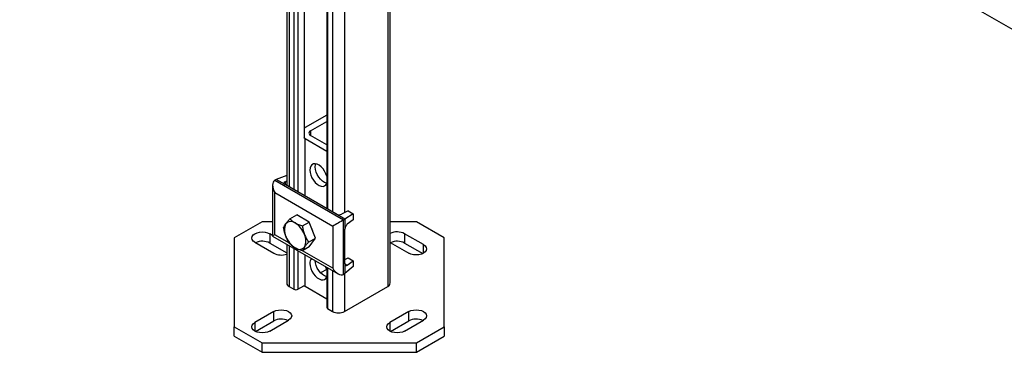
# Model space of a CAD drawing. Units: inches. Extents: x 10097 to 15496, y 699 to 4794.
# Drawn here: x 14339 to 14855, y 3353 to 3528 of the extents above; entities that cross this region are included whole.
import ezdxf

# ---------------------------------------------------------------- set-up
doc = ezdxf.new("R2010")
doc.units = ezdxf.units.IN
doc.header["$MEASUREMENT"] = 0
doc.layers.add('PIPE_SUPPORT', color=5, linetype='Continuous', lineweight=0)
doc.layers.add('PIPING', color=3, linetype='Continuous', lineweight=0)

msp = doc.modelspace()

# ---------------------------------------------------------------- linework, layer by layer
at = {"layer": 'PIPE_SUPPORT', "linetype": 'Continuous', "lineweight": 25}
for p, q in [((14479.14, 3742.25), (14479.14, 3440.85)), ((14480.46, 3741.49), (14480.46, 3440.09)), ((14482.94, 3740.06), (14482.94, 3438.67)), ((14485.06, 3738.83), (14485.06, 3437.44)), ((14488.24, 3737), (14488.24, 3465.92)), ((14500.17, 3730.11), (14500.17, 3428.71)), ((14500.61, 3729.85), (14500.61, 3428.46)), ((14503.09, 3728.42), (14503.09, 3427.03)), ((14509.45, 3724.75), (14509.45, 3426.6)), ((14532.08, 3711.69), (14532.08, 3387.94)), ((14533.4, 3389.77), (14533.4, 3710.93)), ((14500.17, 3477.77), (14488.8, 3471.2)), ((14491.63, 3469.57), (14500.17, 3474.5)), ((14488.24, 3470.83), (14488.8, 3471.2)), ((14491.63, 3469.57), (14491.63, 3467.12)), ((14488.8, 3465.49), (14488.2, 3465.89)), ((14488.8, 3465.49), (14500.17, 3458.92)), ((14488.8, 3435.28), (14488.8, 3465.49)), ((14500.17, 3462.19), (14491.63, 3467.12)), ((14473.6, 3444.05), (14472.89, 3443.65)), ((14472.89, 3443.65), (14508.96, 3422.83)), ((14479.14, 3446.07), (14473.6, 3444.05)), ((14478.3, 3441.34), (14473.6, 3444.05)), ((14478.3, 3442.83), (14479.14, 3443.23)), ((14478.3, 3442.83), (14478.3, 3441.34)), ((14471.72, 3441.06), (14471.72, 3414.39)), ((14472.89, 3437.11), (14503.3, 3419.56)), ((14472.89, 3415.07), (14472.89, 3437.11)), ((14504.96, 3425.95), (14478.3, 3441.34)), ((14511.33, 3427.5), (14507.79, 3425.81)), ((14511.33, 3427.5), (14514.01, 3425.95)), ((14466.2, 3421.81), (14451.66, 3413.42)), ((14471.72, 3421.81), (14466.2, 3421.81)), ((14480.81, 3423.41), (14484.41, 3425.49)), ((14490.94, 3421.72), (14484.41, 3425.49)), ((14487.34, 3419.64), (14490.94, 3421.72)), ((14494.21, 3413.3), (14490.94, 3421.72)), ((14509.66, 3423.24), (14504.96, 3425.95)), ((14508.96, 3422.83), (14509.66, 3423.24)), ((14508.96, 3394.25), (14508.96, 3422.83)), ((14514.01, 3425.95), (14509.66, 3423.24)), ((14509.66, 3423.24), (14509.66, 3418.01)), ((14514.01, 3422.85), (14510.91, 3420.56)), ((14514.01, 3425.95), (14514.01, 3422.85)), ((14547.12, 3421.81), (14533.4, 3421.81)), ((14561.66, 3413.42), (14547.12, 3421.81)), ((14503.3, 3419.56), (14503.3, 3397.51)), ((14509.66, 3399.88), (14509.66, 3418.01)), ((14451.66, 3413.42), (14451.66, 3366.7)), ((14462.47, 3411.08), (14472.36, 3405.37)), ((14471.72, 3414.72), (14470.24, 3415.57)), ((14470.24, 3415.57), (14470.24, 3410.67)), ((14470.24, 3410.67), (14479.14, 3405.54)), ((14471.72, 3414.39), (14506.13, 3394.53)), ((14480.66, 3410.58), (14472.89, 3415.07)), ((14490.61, 3411.22), (14494.21, 3413.3)), ((14490.94, 3408.65), (14494.21, 3413.3)), ((14533.4, 3410.95), (14543.08, 3405.37)), ((14550.85, 3409.86), (14540.95, 3415.57)), ((14540.95, 3415.57), (14540.95, 3410.67)), ((14540.95, 3410.67), (14550.48, 3405.17)), ((14561.66, 3366.7), (14561.66, 3413.42)), ((14479.14, 3410.11), (14479.14, 3389.77)), ((14480.46, 3409.35), (14480.46, 3387.94)), ((14482.94, 3407.92), (14482.94, 3386.51)), ((14485.06, 3406.69), (14485.06, 3386.51)), ((14490.94, 3408.65), (14487.34, 3406.58)), ((14503.3, 3397.51), (14487.47, 3406.65)), ((14550.85, 3405.37), (14550.85, 3409.86)), ((14488.8, 3387.92), (14488.8, 3404.53)), ((14509.66, 3402.05), (14511.33, 3403)), ((14510.91, 3399.16), (14514.01, 3401.45)), ((14511.33, 3403), (14514.01, 3401.45)), ((14514.01, 3401.45), (14514.01, 3398.35)), ((14500.12, 3396.9), (14496.94, 3395.06)), ((14500.17, 3397.97), (14500.17, 3376.91)), ((14500.61, 3397.71), (14500.61, 3376.3)), ((14503.09, 3396.28), (14503.09, 3374.87)), ((14509.66, 3399.88), (14509.66, 3394.66)), ((14509.66, 3399.88), (14510.91, 3399.16)), ((14514.01, 3398.35), (14509.66, 3394.66)), ((14509.66, 3394.66), (14508.96, 3394.25)), ((14509.45, 3394.53), (14509.45, 3374.87)), ((14480.46, 3387.94), (14482.94, 3386.51)), ((14485.06, 3386.51), (14488.2, 3388.32)), ((14488.8, 3387.92), (14488.2, 3388.32)), ((14500.17, 3381.35), (14488.8, 3387.92)), ((14509.45, 3374.87), (14532.08, 3387.94)), ((14472.36, 3374.75), (14462.47, 3369.04)), ((14472.36, 3369.85), (14472.36, 3374.75)), ((14500.61, 3376.3), (14503.09, 3374.87)), ((14543.08, 3374.75), (14533.18, 3369.04)), ((14543.08, 3369.85), (14543.08, 3374.75)), ((14462.84, 3364.35), (14472.36, 3369.85)), ((14470.24, 3364.55), (14480.14, 3370.26)), ((14533.55, 3364.35), (14543.08, 3369.85)), ((14540.95, 3364.55), (14550.85, 3370.26)), ((14451.66, 3366.7), (14466.2, 3358.31)), ((14451.66, 3361.8), (14451.66, 3366.7)), ((14462.47, 3369.04), (14462.47, 3364.55)), ((14533.18, 3369.04), (14533.18, 3364.55)), ((14547.12, 3358.31), (14561.66, 3366.7)), ((14561.66, 3366.7), (14561.66, 3361.8)), ((14451.66, 3361.8), (14466.2, 3353.41)), ((14547.12, 3353.41), (14561.66, 3361.8)), ((14466.2, 3358.31), (14547.12, 3358.31)), ((14466.2, 3353.41), (14466.2, 3358.31)), ((14547.12, 3353.41), (14547.12, 3358.31)), ((14466.2, 3353.41), (14547.12, 3353.41))]:
    msp.add_line(p, q, dxfattribs=at)
at = {"layer": 'PIPE_SUPPORT', "linetype": 'Continuous', "lineweight": 25, "flags": 128}
for points in [[(14500.17, 3445.7), (14499.72, 3447), (14499.03, 3448.34), (14498.17, 3449.57), (14497.19, 3450.62), (14496.14, 3451.44), (14495.08, 3451.99), (14494.06, 3452.22), (14493.13, 3452.14), (14492.36, 3451.74), (14491.77, 3451.05), (14491.4, 3450.11), (14491.28, 3448.95)], [(14494.11, 3450.59), (14494.23, 3451.74), (14494.36, 3452.19)], [(14491.28, 3448.95), (14491.4, 3447.66), (14491.77, 3446.29), (14492.36, 3444.92), (14493.13, 3443.63), (14494.06, 3442.48), (14495.08, 3441.53), (14496.14, 3440.85), (14497.19, 3440.45), (14498.17, 3440.38), (14499.03, 3440.62), (14499.72, 3441.17), (14500.17, 3441.94)], [(14500.22, 3442.05), (14500.02, 3442.09), (14498.97, 3442.48), (14497.91, 3443.17), (14496.88, 3444.11), (14495.96, 3445.26), (14495.18, 3446.55), (14494.6, 3447.92), (14494.23, 3449.29), (14494.11, 3450.59)], [(14462.47, 3411.08), (14461.59, 3411.74), (14461.04, 3412.51), (14460.85, 3413.33), (14461.04, 3414.15), (14461.59, 3414.92), (14462.47, 3415.57), (14463.6, 3416.08), (14464.93, 3416.39), (14466.35, 3416.5), (14467.78, 3416.39), (14469.1, 3416.08), (14470.24, 3415.57)], [(14550.85, 3409.86), (14551.73, 3409.2), (14552.28, 3408.43), (14552.46, 3407.61), (14552.28, 3406.79), (14551.73, 3406.03), (14550.85, 3405.37), (14549.71, 3404.86), (14548.39, 3404.55), (14546.96, 3404.44), (14545.54, 3404.55), (14544.21, 3404.86), (14543.08, 3405.37)], [(14500.22, 3393.06), (14500.02, 3393.1), (14498.97, 3393.49), (14497.91, 3394.17), (14496.88, 3395.12), (14495.96, 3396.27), (14495.18, 3397.56), (14494.6, 3398.93), (14494.23, 3400.3), (14494.11, 3401.47)], [(14491.28, 3399.96), (14491.4, 3398.67), (14491.77, 3397.3), (14492.36, 3395.93), (14493.13, 3394.64), (14494.06, 3393.49), (14495.08, 3392.54), (14496.14, 3391.86), (14497.19, 3391.46), (14498.17, 3391.38), (14499.03, 3391.63), (14499.72, 3392.17), (14500.17, 3392.95)], [(14500.17, 3396.7), (14499.72, 3398.01), (14499.58, 3398.31)], [(14472.36, 3374.75), (14473.5, 3375.26), (14474.83, 3375.57), (14476.25, 3375.68), (14477.68, 3375.57), (14479, 3375.26), (14480.14, 3374.75), (14481.02, 3374.09), (14481.57, 3373.33), (14481.75, 3372.51), (14481.57, 3371.69), (14481.02, 3370.92), (14480.14, 3370.26)], [(14543.08, 3374.75), (14544.21, 3375.26), (14545.54, 3375.57), (14546.96, 3375.68), (14548.39, 3375.57), (14549.71, 3375.26), (14550.85, 3374.75), (14551.73, 3374.09), (14552.28, 3373.33), (14552.46, 3372.51), (14552.28, 3371.69), (14551.73, 3370.92), (14550.85, 3370.26)], [(14470.24, 3364.55), (14469.1, 3364.04), (14467.78, 3363.73), (14466.35, 3363.62), (14464.93, 3363.73), (14463.6, 3364.04), (14462.47, 3364.55), (14461.59, 3365.21), (14461.04, 3365.97), (14460.85, 3366.79), (14461.04, 3367.61), (14461.59, 3368.38), (14462.47, 3369.04)], [(14540.95, 3364.55), (14539.81, 3364.04), (14538.49, 3363.73), (14537.06, 3363.62), (14535.64, 3363.73), (14534.31, 3364.04), (14533.18, 3364.55), (14532.3, 3365.21), (14531.75, 3365.97), (14531.56, 3366.79), (14531.75, 3367.61), (14532.3, 3368.38), (14533.18, 3369.04)]]:
    msp.add_lwpolyline(points, dxfattribs=at)
at = {"layer": 'PIPE_SUPPORT', "linetype": 'Continuous', "lineweight": 25}
for centre, radius, start, end in [((14492.1, 3468.35), 1.31, 110.7834, 249.2166), ((14481.35, 3418.51), 3.52, 50.7518, 139.4672), ((14476.95, 3410.89), 12.28, 20.2271, 57.362), ((14485.21, 3417.53), 7.3, 153.4364, 206.5636), ((14481.56, 3413.46), 11.81, 14.5678, 27.8435), ((14537.06, 3408.13), 8.4, 62.3522, 115.8045), ((14466.34, 3403.2), 8.43, 62.4268, 114.5548), ((14490.19, 3418.51), 12.28, 200.2271, 237.362), ((14481.94, 3411.87), 7.3, 333.4364, 26.5636), ((14537.05, 3403.2), 8.43, 62.4268, 114.5548), ((14476.28, 3412.94), 8.52, 242.6642, 289.6333), ((14485.8, 3410.89), 3.52, 230.7518, 319.4672), ((14494.86, 3400.21), 3.59, 138.5525, 183.9853), ((14481.4, 3390), 2.26, 185.6948, 245.6253), ((14484, 3388.55), 2.31, 242.6097, 297.3903), ((14531.15, 3390), 2.26, 294.3747, 354.3052), ((14500.93, 3376.99), 0.754, 185.6948, 245.6253), ((14506.27, 3381.01), 6.92, 242.6097, 297.3903), ((14476.27, 3362.38), 8.43, 65.4452, 117.5732), ((14546.98, 3362.38), 8.43, 65.4452, 117.5732)]:
    msp.add_arc(centre, radius, start, end, dxfattribs=at)
for centre, major_axis, ratio, start_param, end_param in [((14475.72, 3438.75), (-2.83, 4.9), 0.577335, 6.283145, 7.853941), ((14479.72, 3442.02), (2, -0.14), 0.526014, 2.392216, 3.963013), ((14506.13, 3421.19), (4, 2.31), 0.00007, 0.785358, 2.356154), ((14506.38, 3426.63), (2, -0.14), 0.526014, 3.963013, 5.533809), ((14510.91, 3418.92), (0.84, 1.82), 0.503944, 0.737894, 2.308691), ((14475.72, 3416.7), (4, 2.31), 0.00007, 2.356154, 3.141633), ((14506.13, 3399.15), (-2.83, 4.9), 0.577335, 1.570756, 3.141552), ((14510.91, 3400.8), (0.84, 1.82), 0.503944, 2.308691, 3.879487)]:
    msp.add_ellipse(centre, major_axis=major_axis, ratio=ratio, start_param=start_param, end_param=end_param, dxfattribs=at)
for points, knots in [([(14478.67, 3420.8), (14478.97, 3421.2), (14479.58, 3422.02), (14480.4, 3422.94), (14480.81, 3423.41)], [0, 0, 0, 0, 0.494511, 1, 1, 1, 1]), ([(14480.81, 3423.41), (14481.2, 3423.02), (14481.99, 3422.24), (14483.04, 3421.57), (14483.57, 3421.23)], [0, 0, 0, 0, 0.495458, 1, 1, 1, 1]), ([(14483.57, 3421.23), (14484.14, 3420.93), (14485.3, 3420.32), (14486.66, 3419.87), (14487.34, 3419.64)], [0, 0, 0, 0, 0.494511, 1, 1, 1, 1]), ([(14477.55, 3418.76), (14477.67, 3419.06), (14477.92, 3419.66), (14478.42, 3420.41), (14478.67, 3420.8)], [0, 0, 0, 0, 0.495458, 1, 1, 1, 1]), ([(14478.67, 3414.26), (14478.43, 3414.98), (14477.92, 3416.44), (14477.67, 3417.98), (14477.55, 3418.76)], [0, 0, 0, 0, 0.494511, 1, 1, 1, 1]), ([(14487.34, 3419.64), (14487.47, 3418.88), (14487.72, 3417.33), (14488.22, 3415.87), (14488.47, 3415.14)], [0, 0, 0, 0, 0.495458, 1, 1, 1, 1]), ([(14480.81, 3410.35), (14480.41, 3410.95), (14479.58, 3412.16), (14478.98, 3413.56), (14478.67, 3414.26)], [0, 0, 0, 0, 0.495458, 1, 1, 1, 1]), ([(14488.47, 3415.14), (14488.77, 3414.45), (14489.38, 3413.05), (14490.2, 3411.84), (14490.61, 3411.22)], [0, 0, 0, 0, 0.494511, 1, 1, 1, 1]), ([(14490.61, 3411.22), (14490.2, 3410.76), (14489.38, 3409.84), (14488.78, 3409.02), (14488.47, 3408.61)], [0, 0, 0, 0, 0.495458, 1, 1, 1, 1]), ([(14483.57, 3408.17), (14483.05, 3408.5), (14482, 3409.17), (14481.21, 3409.95), (14480.81, 3410.35)], [0, 0, 0, 0, 0.494511, 1, 1, 1, 1]), ([(14487.34, 3406.58), (14486.67, 3406.8), (14485.32, 3407.25), (14484.16, 3407.86), (14483.57, 3408.17)], [0, 0, 0, 0, 0.495458, 1, 1, 1, 1]), ([(14488.47, 3408.61), (14488.22, 3408.23), (14487.72, 3407.48), (14487.47, 3406.88), (14487.34, 3406.58)], [0, 0, 0, 0, 0.494511, 1, 1, 1, 1])]:
    msp.add_open_spline(points, degree=3, knots=knots, dxfattribs=at)
at = {"layer": 'PIPING', "linetype": 'Continuous', "lineweight": 25}
msp.add_line((14339.22, 3823.02), (15109.66, 3378.26), dxfattribs=at)

doc.saveas('drawing.dxf')
